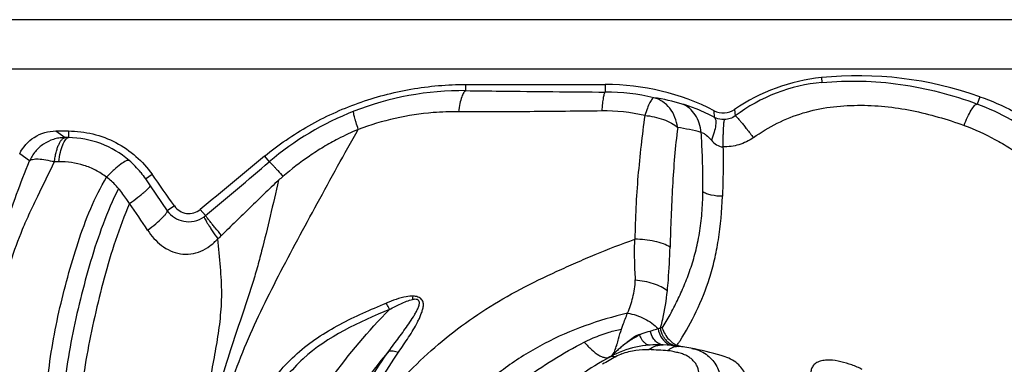
# Model space of a CAD drawing. Units: millimetres. Extents: x 0 to 297, y 0 to 210.
# Drawn here: x 54 to 79, y 164 to 172 of the extents above; entities that cross this region are included whole.
import ezdxf

# ---------------------------------------------------------------- set-up
doc = ezdxf.new("R2010")
doc.units = ezdxf.units.MM
doc.header["$LTSCALE"] = 16.335
doc.layers.get('0').update_dxf_attribs({"linetype": 'CONTINUOUS'})

msp = doc.modelspace()

# ---------------------------------------------------------------- linework, layer by layer
at = {"color": 7, "linetype": 'Continuous'}
for p, q in [((107.5477, 172.4015), (31.499, 172.4015)), ((106.2745, 171.1283), (32.7722, 171.1283)), ((74.1496, 170.9126), (74.1626, 170.7886)), ((65.0169, 170.5777), (65.0169, 170.7375)), ((65.0169, 170.7375), (68.596, 170.7375)), ((68.596, 170.7375), (68.596, 170.542)), ((78.2176, 170.4228), (78.1483, 170.2339)), ((71.3991, 169.8905), (71.3939, 170.0633)), ((71.9165, 170.0963), (71.935, 169.9311)), ((54.4838, 169.5411), (54.7175, 169.3724)), ((54.4838, 169.5411), (54.8019, 169.5411)), ((54.8019, 169.5411), (54.8019, 169.3711)), ((53.804, 168.7712), (53.5517, 168.958)), ((59.8431, 168.893), (59.9643, 168.7495)), ((56.7804, 168.3109), (56.9533, 168.4293)), ((56.7804, 168.3109), (56.9009, 168.1278)), ((56.9009, 168.1278), (57.3433, 167.4911)), ((57.5247, 167.6153), (57.3433, 167.4911)), ((58.3267, 167.3655), (58.1914, 167.5258))]:
    msp.add_line(p, q, dxfattribs=at)
for centre, radius, start, end in [((74.6287, 166.1392), 4.7974, 95.73189, 124.42651), ((74.5574, 166.4408), 4.3657, 95.18838, 126.91873), ((75.0938, 161.6168), 9.3437, 70.46867, 95.79967), ((64.9413, 162.8925), 7.6855, 89.43646, 111.42489), ((68.6, 164.6115), 6.126, 62.86617, 90.03783), ((68.5681, 164.8334), 5.7086, 77.06418, 89.71973), ((68.9882, 164.8484), 5.6146, 73.60176, 81.21232), ((64.9555, 162.8659), 7.7155, 111.45096, 130.30914), ((68.5589, 165.2128), 4.8436, 77.45677, 90.64935), ((69.8038, 165.0176), 4.6584, 74.36442, 81.95998), ((54.7822, 166.9519), 2.4193, 49.21126, 89.53326), ((54.5714, 164.9877), 3.7633, 90.21229, 91.9796), ((54.8303, 167.0089), 2.3446, 38.71009, 49.19012), ((328.1332, -156.8932), 422.0382, 129.471999, 129.76309), ((-536.0239, 872.309), 922.0617, 310.1348467, 310.2680756), ((-152.702, 20.64), 256.5093, 34.958467, 35.180592), ((64.2992, 163.5845), 6.2285, 129.76398, 131.13696), ((37.7997, 154.5897), 22.7225, 33.08295, 35.16787), ((57.8992, 167.8771), 0.4569, 214.95215, 309.74759), ((57.9244, 167.8438), 0.625, 305.4373, 310.06878), ((69.1848, 157.5601), 6.972, 82.79937, 83.17014), ((70.5521, 164.5155), 0.5295, 216.27906, 222.44591), ((69.9273, 161.5489), 2.5, 86.345, 119.06104), ((68.6944, 144.6913), 19.2598, 86.20082, 86.96862), ((69.6805, 157.6847), 6.3721, 71.77526, 86.345), ((70.5307, 164.4961), 0.5005, 222.45914, 228.78676), ((70.4038, 164.4199), 0.4021, 244.74339, 254.17805), ((70.3981, 164.4003), 0.3817, 254.19046, 263.85146), ((70.4907, 164.4372), 0.4289, 249.00259, 256.03376), ((70.6774, 164.5688), 0.5858, 240.05978, 245.86472), ((70.4881, 164.4268), 0.4182, 256.03708, 263.15017), ((65.6308, 167.3129), 5.8188, 325.7037, 326.1987), ((70.6211, 164.4443), 0.4492, 245.92107, 248.01665), ((65.5361, 167.3761), 5.9326, 326.19986, 327.07516), ((73.2948, 155.4891), 9.4327, 119.06112, 129.83824), ((72.4183, 157.1152), 7.5171, 118.20347, 119.69482), ((68.3424, 164.2942), 0.6781, 312.38349, 313.28515), ((68.1749, 164.4722), 0.9225, 313.27912, 314.20312), ((69.5681, 162.4472), 1.4711, 111.77561, 118.51843), ((68.7877, 164.0339), 0.2338, 290.25053, 294.61254), ((68.8225, 146.6036), 17.3433, 85.46177, 86.20477), ((72.8776, 156.3099), 8.4442, 119.69486, 121.0372)]:
    msp.add_arc(centre, radius, start, end, dxfattribs=at)
for points, knots in [([(74.1626, 170.7886), (74.832, 170.851), (76.1952, 170.8137), (77.5144, 170.4738), (78.1483, 170.2339)], [0, 0, 0, 0, 0.4979569, 1, 1, 1, 1]), ([(59.8431, 168.893), (60.1987, 169.1859), (60.9645, 169.7123), (62.2361, 170.2953), (63.6005, 170.656), (64.544, 170.7375), (65.0169, 170.7375)], [0, 0, 0, 0, 0.246982, 0.4952949, 0.7464459, 1, 1, 1, 1]), ([(65.0169, 170.5777), (64.9929, 170.5721), (64.9605, 170.5361), (64.9296, 170.4791), (64.8927, 170.3856), (64.8553, 170.2364), (64.8348, 170.107), (64.8259, 170.0351)], [0, 0, 0, 0, 0.125331, 0.2191314, 0.3354081, 0.6320729, 1, 1, 1, 1]), ([(65.0169, 170.5777), (65.3132, 170.5741), (66.5062, 170.5598), (67.6992, 170.5472), (68.596, 170.542)], [0, 0, 0, 0, 0.2483351, 1, 1, 1, 1]), ([(68.596, 170.542), (68.5901, 170.5392), (68.5792, 170.5248), (68.567, 170.4957), (68.5545, 170.4524), (68.537, 170.3692), (68.5188, 170.2354), (68.5086, 170.1205), (68.504, 170.0561)], [0, 0, 0, 0, 0.0387219, 0.1018747, 0.1915454, 0.3074649, 0.6126038, 1, 1, 1, 1]), ([(69.846, 170.3972), (69.827, 170.3927), (69.7979, 170.3675), (69.7685, 170.3212), (69.7259, 170.2434), (69.6716, 170.1156), (69.6296, 170.0043), (69.6108, 169.9408)], [0, 0, 0, 0, 0.1121908, 0.202813, 0.3183558, 0.6195556, 1, 1, 1, 1]), ([(70.4554, 169.6302), (70.4303, 169.8077), (70.3056, 170.1443), (70.0032, 170.3576), (69.846, 170.3972)], [0, 0, 0, 0, 0.5250601, 1, 1, 1, 1]), ([(71.3991, 169.8905), (71.255, 169.9674), (70.9845, 170.0952), (70.703, 170.1966), (70.5733, 170.2347)], [0, 0, 0, 0, 0.5472142, 1, 1, 1, 1]), ([(71.0593, 169.5037), (71.0449, 169.6626), (70.971, 169.8984), (70.7668, 170.1303), (70.6396, 170.2078), (70.5733, 170.2347)], [0, 0, 0, 0, 0.5221759, 0.7658754, 1, 1, 1, 1]), ([(77.8144, 169.6845), (77.841, 169.7571), (77.8963, 169.8916), (77.9848, 170.0635), (78.059, 170.1745), (78.113, 170.2246), (78.1384, 170.235), (78.1483, 170.2339)], [0, 0, 0, 0, 0.3531619, 0.662278, 0.8841077, 0.9544135, 1, 1, 1, 1]), ([(81.1518, 167.9048), (80.7832, 168.4305), (79.8831, 169.3727), (78.7461, 170.0078), (78.1483, 170.2339)], [0, 0, 0, 0, 0.5011343, 1, 1, 1, 1]), ([(78.2176, 170.4228), (78.8101, 170.2123), (79.6599, 169.7694), (80.6295, 168.9663), (81.0527, 168.4994), (81.2468, 168.2523)], [0, 0, 0, 0, 0.5005477, 0.7498263, 1, 1, 1, 1]), ([(62.2505, 169.5828), (62.2303, 169.6424), (62.2025, 169.7276), (62.1706, 169.8352), (62.1528, 169.9009), (62.1401, 169.955), (62.1323, 169.9973), (62.1298, 170.0261), (62.1309, 170.0424), (62.1339, 170.047)], [0, 0, 0, 0, 0.3923088, 0.5580994, 0.6998755, 0.8159483, 0.9048563, 0.9659085, 1, 1, 1, 1]), ([(64.8259, 170.0351), (64.6087, 170.0389), (64.0626, 170.0183), (63.1938, 169.887), (62.5602, 169.6977), (62.2504, 169.5829)], [0, 0, 0, 0, 0.2478897, 0.6228472, 1, 1, 1, 1]), ([(68.504, 170.0561), (68.1947, 170.0526), (67.5782, 170.0445), (66.6564, 170.0371), (65.7396, 170.0309), (65.13, 170.0299), (64.8259, 170.0351)], [0, 0, 0, 0, 0.2522692, 0.5028314, 0.7518846, 1, 1, 1, 1]), ([(71.3939, 170.0633), (71.4747, 170.0218), (71.6616, 169.9858), (71.8423, 170.0454), (71.9165, 170.0963)], [0, 0, 0, 0, 0.5021036, 1, 1, 1, 1]), ([(72.4018, 169.3702), (72.5959, 169.5093), (73.0058, 169.7577), (73.6717, 170.0227), (74.3692, 170.171), (75.0759, 170.2141), (75.7791, 170.1825), (76.4722, 170.0757), (77.1517, 169.9087), (77.5953, 169.7644), (77.8144, 169.6845)], [0, 0, 0, 0, 0.1269056, 0.2533786, 0.3790206, 0.5041286, 0.6285699, 0.752388, 0.8760983, 1, 1, 1, 1]), ([(69.6108, 169.9408), (69.5759, 169.6851), (69.5117, 169.1664), (69.4301, 168.378), (69.3759, 167.5728), (69.3627, 167.0308), (69.355, 166.7588)], [0, 0, 0, 0, 0.2423631, 0.4908163, 0.7444529, 1, 1, 1, 1]), ([(69.6108, 169.9408), (69.7735, 169.9267), (70.0112, 169.8769), (70.2892, 169.7524), (70.4066, 169.6729), (70.4554, 169.6302)], [0, 0, 0, 0, 0.5374782, 0.7867221, 1, 1, 1, 1]), ([(71.3991, 169.8905), (71.4195, 169.8732), (71.4345, 169.8243), (71.4371, 169.7558), (71.428, 169.6528), (71.3919, 169.4996), (71.3486, 169.3731), (71.3222, 169.3043)], [0, 0, 0, 0, 0.1314153, 0.2263165, 0.342675, 0.6370394, 1, 1, 1, 1]), ([(71.6573, 169.8338), (71.6335, 169.8332), (71.5449, 169.8369), (71.4573, 169.8618), (71.3991, 169.8905)], [0, 0, 0, 0, 0.268239, 1, 1, 1, 1]), ([(71.6573, 169.8338), (71.6518, 169.8285), (71.6455, 169.8055), (71.6373, 169.7635), (71.6308, 169.6991), (71.6251, 169.616), (71.621, 169.5151), (71.6174, 169.3523), (71.6175, 169.2233), (71.6185, 169.1334)], [0, 0, 0, 0, 0.0327404, 0.0950599, 0.1868131, 0.3061134, 0.4505105, 0.6169088, 1, 1, 1, 1]), ([(71.935, 169.9311), (71.8954, 169.9013), (71.8064, 169.8534), (71.707, 169.835), (71.6573, 169.8338)], [0, 0, 0, 0, 0.4994428, 1, 1, 1, 1]), ([(71.935, 169.9311), (71.9376, 169.9305), (71.9438, 169.9265), (71.9606, 169.9126), (71.9895, 169.8825), (72.0336, 169.8333), (72.0897, 169.7668), (72.1565, 169.6851), (72.2625, 169.5518), (72.3449, 169.445), (72.4018, 169.3702)], [0, 0, 0, 0, 0.0108577, 0.0294033, 0.0900219, 0.1813139, 0.3010982, 0.4466435, 0.6143778, 1, 1, 1, 1]), ([(53.5517, 168.958), (53.6322, 169.1272), (53.9007, 169.4293), (54.2898, 169.5411), (54.4838, 169.5411)], [0, 0, 0, 0, 0.4913069, 1, 1, 1, 1]), ([(54.8019, 169.5411), (55.0144, 169.5411), (55.4391, 169.4897), (56.0345, 169.2646), (56.5545, 168.9089), (56.8345, 168.5978), (56.9533, 168.4293)], [0, 0, 0, 0, 0.2539321, 0.5053496, 0.7536225, 1, 1, 1, 1]), ([(59.2458, 153.5488), (59.1343, 153.9024), (58.975, 154.4327), (58.7622, 155.1367), (58.559, 155.8354), (58.3494, 156.7228), (58.2352, 157.8103), (58.2181, 158.8957), (58.2954, 159.9639), (58.4492, 161.008), (58.6689, 162.0283), (58.9581, 163.0203), (59.3183, 163.9783), (59.741, 164.9065), (60.3618, 166.1435), (61.2052, 167.7002), (61.8913, 168.9537), (62.2505, 169.5828)], [0, 0, 0, 0, 0.065333, 0.0975892, 0.1296192, 0.1935836, 0.2579671, 0.3219114, 0.384682, 0.4465013, 0.5077811, 0.5684817, 0.6284339, 0.6879942, 0.7481624, 0.8723228, 1, 1, 1, 1]), ([(62.2505, 169.5828), (62.075, 169.5076), (61.7715, 169.3668), (61.3548, 169.1331), (60.8745, 168.8207), (60.5307, 168.5609), (60.3153, 168.3723)], [0, 0, 0, 0, 0.2499751, 0.4375273, 0.6251209, 1, 1, 1, 1]), ([(70.4554, 169.6302), (70.424, 169.3821), (70.3699, 168.8787), (70.3188, 168.1145), (70.2846, 167.338), (70.2659, 166.8171), (70.2582, 166.5558)], [0, 0, 0, 0, 0.2434398, 0.4926698, 0.7454793, 1, 1, 1, 1]), ([(71.0593, 169.5037), (71.0804, 169.5009), (71.1272, 169.4832), (71.2189, 169.4186), (71.2816, 169.3523), (71.3222, 169.3043)], [0, 0, 0, 0, 0.1904553, 0.4370655, 1, 1, 1, 1]), ([(71.1009, 167.9752), (71.1035, 168.1004), (71.1058, 168.4167), (71.0919, 168.9264), (71.0718, 169.3105), (71.0593, 169.5037)], [0, 0, 0, 0, 0.2456533, 0.6203035, 1, 1, 1, 1]), ([(77.8144, 169.6845), (78.0869, 169.5854), (78.4852, 169.4039), (78.9855, 169.1075), (79.3486, 168.8627), (79.6952, 168.5939), (80.0178, 168.2955), (80.309, 167.9665), (80.4823, 167.7303), (80.5629, 167.6083)], [0, 0, 0, 0, 0.2486424, 0.3734132, 0.4984933, 0.6238188, 0.7492185, 0.874666, 1, 1, 1, 1]), ([(54.7012, 169.372), (54.6538, 169.3722), (54.559, 169.3621), (54.3742, 169.3188), (54.1574, 169.2143), (53.9433, 169.0219), (53.8419, 168.8581), (53.804, 168.7712)], [0, 0, 0, 0, 0.1249946, 0.2500903, 0.4998652, 0.7498745, 1, 1, 1, 1]), ([(54.4414, 168.7488), (54.4472, 168.7912), (54.4605, 168.873), (54.486, 168.9893), (54.516, 169.0935), (54.5451, 169.1711), (54.5706, 169.2252), (54.5897, 169.2601), (54.6094, 169.2906), (54.6298, 169.3165), (54.6505, 169.3379), (54.6689, 169.3518), (54.6831, 169.3609), (54.6932, 169.3651), (54.6994, 169.3678), (54.7061, 169.3682), (54.7044, 169.3718), (54.7024, 169.3717), (54.7012, 169.372)], [0, 0, 0, 0, 0.1829158, 0.3531725, 0.5079995, 0.6451411, 0.7065894, 0.7631196, 0.8147148, 0.8614564, 0.9035927, 0.9416547, 0.9588902, 0.9762332, 0.9861284, 0.9926783, 0.9949444, 1, 1, 1, 1]), ([(54.5574, 168.751), (54.5676, 168.8327), (54.5921, 168.9807), (54.6393, 169.1513), (54.6871, 169.2583), (54.7283, 169.3255), (54.7716, 169.3654), (54.8019, 169.3711)], [0, 0, 0, 0, 0.3585057, 0.6522673, 0.7694026, 0.8654824, 1, 1, 1, 1]), ([(54.8019, 169.3711), (54.7952, 169.3713), (54.7671, 169.3721), (54.7389, 169.3716), (54.7175, 169.3724)], [0, 0, 0, 0, 0.23754, 1, 1, 1, 1]), ([(71.3222, 169.3043), (71.3596, 169.2593), (71.4445, 169.177), (71.5604, 169.1349), (71.6185, 169.1334)], [0, 0, 0, 0, 0.5016191, 1, 1, 1, 1]), ([(72.4018, 169.3702), (72.3461, 169.3289), (72.2257, 169.2582), (72.031, 169.1827), (71.8265, 169.1403), (71.6877, 169.1333), (71.6185, 169.1334)], [0, 0, 0, 0, 0.2499799, 0.5003921, 0.7502888, 1, 1, 1, 1]), ([(71.6185, 169.1334), (71.6202, 169.0263), (71.6246, 168.6027), (71.619, 168.1789), (71.6044, 167.8627)], [0, 0, 0, 0, 0.2528265, 1, 1, 1, 1]), ([(52.3634, 161.6107), (52.355, 162.2194), (52.4043, 163.4414), (52.6783, 165.2625), (53.1453, 167.0479), (53.5724, 168.2039), (53.804, 168.7712)], [0, 0, 0, 0, 0.2483749, 0.4978302, 0.7500066, 1, 1, 1, 1]), ([(54.4414, 168.7488), (54.2965, 168.4523), (54.081, 168.0157), (53.8056, 167.4378), (53.5566, 166.8846), (53.3068, 166.1882), (53.0009, 165.0808), (52.7683, 163.6887), (52.676, 162.0156), (52.7437, 160.3645), (52.9778, 158.7602), (53.35, 157.2229), (53.6875, 156.2358), (53.8839, 155.7582)], [0, 0, 0, 0, 0.073668, 0.1087164, 0.1429459, 0.2090768, 0.2736573, 0.3992763, 0.5233037, 0.6472308, 0.7675983, 0.8846918, 1, 1, 1, 1]), ([(53.804, 168.7712), (53.8236, 168.7937), (53.9018, 168.8224), (54.043, 168.8267), (54.2311, 168.8021), (54.3682, 168.7692), (54.4414, 168.7488)], [0, 0, 0, 0, 0.1369519, 0.3541394, 0.652062, 1, 1, 1, 1]), ([(55.7832, 168.3559), (55.6944, 168.4209), (55.5078, 168.5387), (55.1044, 168.708), (54.7739, 168.7551), (54.5574, 168.751)], [0, 0, 0, 0, 0.2523607, 0.5035177, 1, 1, 1, 1]), ([(56.3627, 168.7835), (56.3527, 168.788), (56.3235, 168.7869), (56.2501, 168.7586), (56.1306, 168.6778), (55.9653, 168.5375), (55.8466, 168.4214), (55.7832, 168.3559)], [0, 0, 0, 0, 0.044673, 0.1119627, 0.3225894, 0.6273056, 1, 1, 1, 1]), ([(59.9643, 168.7495), (59.9688, 168.7478), (59.98, 168.7374), (60.0021, 168.7174), (60.034, 168.6843), (60.0758, 168.6401), (60.1263, 168.5849), (60.2076, 168.4948), (60.2712, 168.4227), (60.3153, 168.3723)], [0, 0, 0, 0, 0.028034, 0.0861256, 0.1752771, 0.2942143, 0.4406524, 0.6104273, 1, 1, 1, 1]), ([(55.3725, 154.1219), (55.2723, 154.4008), (55.082, 154.9613), (54.83, 155.8127), (54.624, 156.6801), (54.4873, 157.5662), (54.3724, 158.4616), (54.2775, 159.3652), (54.2112, 160.2773), (54.1794, 161.1977), (54.1908, 162.1238), (54.2522, 163.0517), (54.3719, 163.9756), (54.5517, 164.8893), (54.7815, 165.7903), (55.0431, 166.6803), (55.3568, 167.5466), (55.6309, 168.0945), (55.7832, 168.3558)], [0, 0, 0, 0, 0.0608134, 0.12147, 0.1822095, 0.2436166, 0.3054015, 0.3675114, 0.4300695, 0.4930848, 0.5564764, 0.6201058, 0.6838535, 0.7475481, 0.811117, 0.8746537, 0.9379171, 1, 1, 1, 1]), ([(56.092, 168.0616), (56.0693, 168.0882), (55.9749, 168.1946), (55.8697, 168.2922), (55.7832, 168.3559)], [0, 0, 0, 0, 0.2451033, 1, 1, 1, 1]), ([(60.2017, 168.2754), (60.1312, 167.9681), (59.9894, 167.3613), (59.8097, 166.6091), (59.6533, 166.0234), (59.4836, 165.4555), (59.2471, 164.7553), (58.9619, 163.9083), (58.6943, 163.0363), (58.4896, 162.2888), (58.3325, 161.6763), (58.1875, 161.0498), (58.0366, 160.2534), (57.9375, 159.444), (57.8979, 158.7874), (57.889, 158.122), (57.9324, 157.2872), (58.0603, 156.2915), (58.2889, 155.3138), (58.5774, 154.3503), (58.7756, 153.7081), (58.8809, 153.3873)], [0, 0, 0, 0, 0.0617984, 0.1221084, 0.1515424, 0.1806044, 0.2382412, 0.2963478, 0.3557468, 0.4169613, 0.4482167, 0.4796527, 0.5429678, 0.606964, 0.6392902, 0.6718353, 0.7373298, 0.8029277, 0.868294, 0.933834, 1, 1, 1, 1]), ([(60.2037, 168.2733), (60.0768, 168.1603), (59.8935, 167.9848), (59.6526, 167.748), (59.4103, 167.5132), (59.1041, 167.2175), (58.8601, 166.9783), (58.7375, 166.8577)], [0, 0, 0, 0, 0.2501374, 0.3733961, 0.4970899, 0.7468027, 1, 1, 1, 1]), ([(56.092, 168.0617), (55.9419, 167.7649), (55.6765, 167.1492), (55.3669, 166.1924), (55.104, 165.2184), (54.8822, 164.2335), (54.7159, 163.2373), (54.6136, 162.2349), (54.5684, 161.2349), (54.5665, 160.2416), (54.6139, 159.256), (54.7011, 158.4413), (54.8003, 157.7956), (54.8871, 157.3156), (54.9882, 156.8405), (55.1456, 156.2159), (55.3774, 155.4464), (55.6853, 154.5328), (56.0206, 153.6273), (56.2626, 153.03), (56.3901, 152.7336)], [0, 0, 0, 0, 0.0631062, 0.1269244, 0.1906941, 0.2544916, 0.318439, 0.3822167, 0.4455666, 0.5083368, 0.5706342, 0.6327252, 0.6637091, 0.6945802, 0.7252876, 0.7558541, 0.8167877, 0.8777368, 0.9387695, 1, 1, 1, 1]), ([(56.3746, 167.6772), (56.3518, 167.7105), (56.2608, 167.841), (56.1686, 167.971), (56.092, 168.0617)], [0, 0, 0, 0, 0.2537799, 1, 1, 1, 1]), ([(56.3746, 167.6772), (56.4469, 167.7298), (56.5497, 167.8062), (56.6765, 167.9062), (56.7534, 167.9698), (56.8147, 168.0241), (56.8606, 168.0684), (56.8877, 168.1004), (56.9011, 168.1202), (56.9009, 168.1278)], [0, 0, 0, 0, 0.3849734, 0.5514869, 0.6954785, 0.8140626, 0.9051871, 0.9672301, 1, 1, 1, 1]), ([(70.0587, 164.477), (70.1282, 164.5901), (70.2651, 164.8226), (70.4539, 165.1885), (70.6278, 165.5774), (70.7875, 165.9915), (70.9217, 166.4379), (71.0217, 166.92), (71.0869, 167.4363), (71.1003, 167.7925), (71.1009, 167.9752)], [0, 0, 0, 0, 0.1076608, 0.218723, 0.3336994, 0.4530052, 0.5784117, 0.7113208, 0.8518405, 1, 1, 1, 1]), ([(71.6044, 167.8627), (71.5084, 167.8631), (71.3689, 167.876), (71.2018, 167.9241), (71.1307, 167.9566), (71.101, 167.9752)], [0, 0, 0, 0, 0.553086, 0.7980252, 1, 1, 1, 1]), ([(70.5158, 164.1515), (70.6714, 164.3917), (70.9574, 164.9122), (71.2399, 165.6161), (71.4107, 166.2376), (71.5447, 166.9387), (71.5922, 167.4877), (71.6044, 167.8627)], [0, 0, 0, 0, 0.2192694, 0.4535725, 0.5792919, 0.7125121, 1, 1, 1, 1]), ([(56.3745, 167.6773), (56.2402, 167.3674), (56.0021, 166.7327), (55.7126, 165.7594), (55.472, 164.7734), (55.2683, 163.7809), (55.1127, 162.782), (55.0171, 161.7807), (54.9622, 160.785), (54.9461, 159.7959), (55.0018, 158.8117), (55.1547, 157.84), (55.3931, 156.8902), (55.6878, 155.9636), (56.0061, 155.0513), (56.3345, 154.1446), (56.6826, 153.2427), (56.9399, 152.6503), (57.0777, 152.3571)], [0, 0, 0, 0, 0.0639559, 0.1281818, 0.1922086, 0.2560943, 0.3200038, 0.383539, 0.446477, 0.5088115, 0.5707926, 0.6328911, 0.6947723, 0.7560622, 0.8169504, 0.877753, 0.9386566, 1, 1, 1, 1]), ([(56.8384, 166.9928), (56.9091, 167.0464), (57.0379, 167.1485), (57.1832, 167.2766), (57.2715, 167.3677), (57.314, 167.4193), (57.3383, 167.4578), (57.3453, 167.4825), (57.3433, 167.4911)], [0, 0, 0, 0, 0.3702277, 0.6859464, 0.8077077, 0.9002204, 0.9629104, 1, 1, 1, 1]), ([(57.3433, 167.4911), (57.3924, 167.4225), (57.5188, 167.3018), (57.7669, 167.2052), (58.0406, 167.2063), (58.2125, 167.2819), (58.2868, 167.3346)], [0, 0, 0, 0, 0.2404, 0.4830494, 0.7406342, 1, 1, 1, 1]), ([(58.2868, 167.3346), (58.2861, 167.3284), (58.2946, 167.3098), (58.3112, 167.2748), (58.342, 167.2222), (58.3839, 167.1536), (58.4371, 167.0707), (58.523, 166.9404), (58.5923, 166.8389), (58.6406, 166.7692)], [0, 0, 0, 0, 0.0280165, 0.0866378, 0.1775387, 0.299342, 0.448472, 0.6194738, 1, 1, 1, 1]), ([(58.7364, 166.8587), (58.6832, 166.9226), (58.6063, 167.0152), (58.5093, 167.1333), (58.4486, 167.2078), (58.3996, 167.2691), (58.3629, 167.315), (58.3405, 167.3456), (58.329, 167.3603), (58.3267, 167.3655)], [0, 0, 0, 0, 0.3826834, 0.5540069, 0.7032619, 0.8247997, 0.9154856, 0.9735165, 1, 1, 1, 1]), ([(56.8384, 166.9928), (56.887, 166.918), (56.9951, 166.7756), (57.1901, 166.5918), (57.4198, 166.4523), (57.6783, 166.3747), (57.9497, 166.3675), (58.2127, 166.441), (58.4449, 166.5826), (58.5785, 166.7042), (58.6406, 166.7693)], [0, 0, 0, 0, 0.1247898, 0.2491062, 0.3731832, 0.4975535, 0.6226796, 0.7482466, 0.8740422, 1, 1, 1, 1]), ([(58.0997, 161.4984), (58.15, 161.7266), (58.2471, 162.175), (58.3815, 162.8372), (58.5094, 163.4774), (58.6245, 164.1028), (58.7161, 164.7281), (58.7544, 165.3763), (58.7124, 166.0592), (58.6636, 166.5271), (58.6405, 166.7693)], [0, 0, 0, 0, 0.1314935, 0.2580167, 0.3800658, 0.4987024, 0.6157059, 0.7353401, 0.8631546, 1, 1, 1, 1]), ([(60.9342, 154.2135), (60.8721, 154.5696), (60.7724, 155.2838), (60.716, 156.3585), (60.769, 157.4226), (60.9269, 158.4645), (61.1917, 159.4751), (61.5644, 160.4425), (62.0343, 161.3585), (62.5888, 162.2177), (63.2199, 163.0136), (63.9238, 163.7384), (64.6943, 164.3908), (65.5239, 164.9767), (66.4162, 165.4893), (67.1978, 165.8675), (67.8422, 166.1565), (68.5047, 166.4418), (69.0113, 166.6402), (69.355, 166.7587)], [0, 0, 0, 0, 0.0650409, 0.1296125, 0.1933401, 0.2563897, 0.3189095, 0.3809273, 0.4425458, 0.5038126, 0.5646361, 0.6250037, 0.6853008, 0.7460323, 0.8074923, 0.870224, 0.9021939, 0.9345716, 1, 1, 1, 1]), ([(69.3681, 165.7897), (69.3627, 165.8694), (69.3466, 166.1922), (69.3461, 166.5157), (69.355, 166.7587)], [0, 0, 0, 0, 0.2472459, 1, 1, 1, 1]), ([(70.2582, 166.5558), (70.2046, 166.5896), (70.076, 166.6496), (69.7759, 166.7357), (69.5259, 166.7595), (69.355, 166.7589)], [0, 0, 0, 0, 0.2033771, 0.4516021, 1, 1, 1, 1]), ([(70.1909, 165.4351), (70.2005, 165.5264), (70.2343, 165.8992), (70.2493, 166.2734), (70.2582, 166.5558)], [0, 0, 0, 0, 0.2452868, 1, 1, 1, 1]), ([(69.1682, 164.8598), (69.2232, 164.9899), (69.3183, 165.2664), (69.361, 165.5568), (69.3669, 165.7066)], [0, 0, 0, 0, 0.4850968, 1, 1, 1, 1]), ([(69.3669, 165.7065), (69.3672, 165.7132), (69.3681, 165.7409), (69.3682, 165.7686), (69.368, 165.7896)], [0, 0, 0, 0, 0.2424885, 1, 1, 1, 1]), ([(70.1909, 165.4351), (70.1423, 165.473), (70.0266, 165.5431), (69.7545, 165.6521), (69.5246, 165.6945), (69.3669, 165.7064)], [0, 0, 0, 0, 0.2109418, 0.459071, 1, 1, 1, 1]), ([(70.0139, 164.4826), (70.035, 164.5569), (70.1148, 164.8701), (70.1647, 165.1905), (70.1909, 165.4351)], [0, 0, 0, 0, 0.2389479, 1, 1, 1, 1]), ([(63.6602, 165.2964), (63.6007, 165.297), (63.3615, 165.2752), (63.1361, 165.1864), (62.9704, 165.1183)], [0, 0, 0, 0, 0.2492508, 1, 1, 1, 1]), ([(63.033, 163.882), (63.0768, 163.941), (63.1645, 164.0586), (63.2953, 164.2345), (63.424, 164.4101), (63.5485, 164.5861), (63.6468, 164.7345), (63.7188, 164.8552), (63.7598, 164.9313), (63.7879, 164.9933), (63.8053, 165.04), (63.8174, 165.087), (63.8219, 165.1343), (63.8067, 165.182), (63.7614, 165.2117), (63.7053, 165.2168), (63.6665, 165.2137), (63.6468, 165.2108)], [0, 0, 0, 0, 0.1294756, 0.2582947, 0.3862164, 0.5129325, 0.6379612, 0.699614, 0.760393, 0.7902232, 0.8194902, 0.8480171, 0.8755654, 0.9023734, 0.931514, 0.9648953, 1, 1, 1, 1]), ([(63.054, 164.955), (63.1479, 165.0072), (63.2903, 165.0842), (63.4892, 165.1687), (63.5934, 165.2006), (63.6468, 165.2108)], [0, 0, 0, 0, 0.4975691, 0.7484681, 1, 1, 1, 1]), ([(63.2843, 163.8581), (63.3277, 163.9223), (63.4149, 164.0493), (63.5436, 164.2396), (63.6649, 164.4307), (63.7559, 164.5931), (63.8193, 164.7247), (63.8608, 164.8237), (63.8966, 164.9229), (63.923, 165.0227), (63.9253, 165.1079), (63.9092, 165.1734), (63.8793, 165.2168), (63.8361, 165.2509), (63.7641, 165.2855), (63.7021, 165.2959), (63.6602, 165.2964)], [0, 0, 0, 0, 0.1308793, 0.2605681, 0.3883638, 0.51351, 0.5748901, 0.6353728, 0.694927, 0.7530653, 0.8091769, 0.8370232, 0.8657023, 0.8963602, 0.9291501, 1, 1, 1, 1]), ([(63.6468, 165.2108), (63.6478, 165.2184), (63.6518, 165.2469), (63.6564, 165.2754), (63.6602, 165.2964)], [0, 0, 0, 0, 0.2632297, 1, 1, 1, 1]), ([(59.0589, 156.7678), (58.9954, 157.1736), (58.8796, 157.7776), (58.769, 158.5904), (58.7278, 159.2067), (58.7559, 159.8292), (58.8867, 160.6591), (59.2049, 161.6794), (59.6872, 162.6471), (60.2043, 163.3553), (60.8211, 163.996), (61.7568, 164.6035), (62.5659, 164.9523), (62.9704, 165.1182)], [0, 0, 0, 0, 0.1203083, 0.180076, 0.240199, 0.3009495, 0.3621893, 0.485865, 0.6124413, 0.6769121, 0.7420664, 0.871941, 1, 1, 1, 1]), ([(63.054, 164.955), (62.2675, 164.6277), (61.2627, 164.1727), (60.3912, 163.2369), (59.9109, 162.552), (59.467, 161.6164), (59.1698, 160.6364), (59.0485, 159.8419), (59.0153, 159.0484), (59.1489, 158.0494), (59.3098, 157.2607), (59.3771, 156.8557)], [0, 0, 0, 0, 0.2585506, 0.3225477, 0.3861164, 0.5118847, 0.6349774, 0.6955634, 0.7554394, 0.8754005, 1, 1, 1, 1]), ([(59.3772, 156.8557), (59.3919, 157.2291), (59.4622, 157.9702), (59.6531, 159.0711), (59.9608, 160.1507), (60.3863, 161.2027), (60.9175, 162.2192), (61.7547, 163.5154), (62.5083, 164.4056), (63.054, 164.955)], [0, 0, 0, 0, 0.1230905, 0.2448537, 0.3676541, 0.4921506, 0.6180758, 0.7449002, 1, 1, 1, 1]), ([(63.054, 164.955), (63.047, 164.97), (63.0206, 165.0252), (62.9925, 165.0796), (62.9704, 165.1183)], [0, 0, 0, 0, 0.2710787, 1, 1, 1, 1]), ([(69.1682, 164.8597), (68.7962, 164.7699), (68.0659, 164.5569), (67.028, 164.1053), (66.078, 163.5215), (65.5145, 163.0454), (65.2509, 162.7925)], [0, 0, 0, 0, 0.2562163, 0.5080554, 0.755477, 1, 1, 1, 1]), ([(69.0113, 164.4509), (69.0231, 164.4858), (69.0725, 164.6232), (69.1254, 164.7593), (69.1678, 164.8598)], [0, 0, 0, 0, 0.2525066, 1, 1, 1, 1]), ([(69.1682, 164.8598), (69.3192, 164.8342), (69.605, 164.7414), (69.8536, 164.5678), (69.9513, 164.4631)], [0, 0, 0, 0, 0.5167085, 1, 1, 1, 1]), ([(68.5885, 164.3381), (68.6231, 164.3493), (68.7626, 164.3925), (68.9044, 164.4281), (69.0117, 164.4507)], [0, 0, 0, 0, 0.2486829, 1, 1, 1, 1]), ([(68.9156, 164.1263), (68.9225, 164.1507), (68.9533, 164.2592), (68.9838, 164.3679), (69.0118, 164.4508)], [0, 0, 0, 0, 0.2248733, 1, 1, 1, 1]), ([(69.7468, 164.4011), (69.765, 164.4065), (69.8332, 164.4269), (69.9015, 164.4474), (69.9513, 164.4631)], [0, 0, 0, 0, 0.2665844, 1, 1, 1, 1]), ([(69.9513, 164.4631), (69.9567, 164.4647), (69.9776, 164.471), (69.9985, 164.4775), (70.0139, 164.4826)], [0, 0, 0, 0, 0.2571209, 1, 1, 1, 1]), ([(69.9513, 164.4631), (69.9667, 164.3753), (70.0275, 164.211), (70.1594, 164.0905), (70.2322, 164.0562)], [0, 0, 0, 0, 0.5257766, 1, 1, 1, 1]), ([(70.1253, 164.2022), (70.1107, 164.222), (70.0563, 164.3075), (70.0247, 164.4068), (70.0139, 164.4826)], [0, 0, 0, 0, 0.2430682, 1, 1, 1, 1]), ([(70.0587, 164.4771), (70.0754, 164.4215), (70.1249, 164.3155), (70.195, 164.2222), (70.2347, 164.1803)], [0, 0, 0, 0, 0.5010753, 1, 1, 1, 1]), ([(68.0572, 164.1159), (68.0995, 164.1377), (68.2722, 164.2218), (68.4515, 164.2924), (68.5885, 164.3381)], [0, 0, 0, 0, 0.2477363, 1, 1, 1, 1]), ([(69.4702, 164.3102), (69.4628, 164.3089), (69.4491, 164.3016), (69.4279, 164.2937), (69.4071, 164.2852), (69.3811, 164.2712), (69.3491, 164.2542), (69.3013, 164.2236), (69.2451, 164.1835), (69.2026, 164.149), (69.1819, 164.1322)], [0, 0, 0, 0, 0.0664929, 0.1334654, 0.1997679, 0.2643772, 0.3927646, 0.5188323, 0.7642006, 1, 1, 1, 1]), ([(69.4702, 164.3102), (69.4629, 164.3076), (69.4509, 164.2939), (69.4357, 164.2757), (69.4158, 164.2646), (69.3931, 164.252), (69.3648, 164.2359), (69.3308, 164.2161), (69.2967, 164.1957), (69.2512, 164.1678), (69.2173, 164.1461), (69.1949, 164.1314)], [0, 0, 0, 0, 0.0705892, 0.1564777, 0.2175474, 0.2757503, 0.3936759, 0.5132259, 0.634027, 0.7557172, 1, 1, 1, 1]), ([(69.4701, 164.3106), (69.4943, 164.3195), (69.5858, 164.3519), (69.6786, 164.3804), (69.7468, 164.4011)], [0, 0, 0, 0, 0.265784, 1, 1, 1, 1]), ([(69.4701, 164.3106), (69.4854, 164.2708), (69.516, 164.2065), (69.5723, 164.1291), (69.6392, 164.0655), (69.7052, 164.0393), (69.745, 164.0423)], [0, 0, 0, 0, 0.31586, 0.5230029, 0.7040126, 1, 1, 1, 1]), ([(69.8662, 164.1657), (69.8527, 164.1813), (69.7993, 164.2521), (69.764, 164.3356), (69.7468, 164.4011)], [0, 0, 0, 0, 0.2339405, 1, 1, 1, 1]), ([(70.0867, 164.0438), (70.0459, 164.0465), (69.9613, 164.0742), (69.8955, 164.1318), (69.8662, 164.1657)], [0, 0, 0, 0, 0.4770057, 1, 1, 1, 1]), ([(70.2347, 164.1803), (70.2459, 164.1685), (70.2915, 164.1235), (70.3435, 164.0849), (70.385, 164.0611)], [0, 0, 0, 0, 0.2536145, 1, 1, 1, 1]), ([(65.1177, 161.9197), (65.3258, 162.1453), (65.7632, 162.5771), (66.723, 163.3456), (67.509, 163.8369), (68.0572, 164.1159)], [0, 0, 0, 0, 0.2497814, 0.4992807, 1, 1, 1, 1]), ([(68.0572, 164.1159), (68.117, 164.046), (68.2333, 163.9229), (68.3916, 163.7976), (68.512, 163.7369), (68.5884, 163.7143), (68.6563, 163.712), (68.6963, 163.7249), (68.713, 163.7342)], [0, 0, 0, 0, 0.3441508, 0.6326894, 0.7492545, 0.846945, 0.9284934, 1, 1, 1, 1]), ([(68.9751, 163.9637), (68.9452, 163.9364), (68.8922, 163.8861), (68.8414, 163.8336), (68.818, 163.8109)], [0, 0, 0, 0, 0.5548192, 1, 1, 1, 1]), ([(68.8369, 163.8791), (68.8392, 163.8845), (68.8486, 163.9078), (68.8569, 163.9315), (68.863, 163.9498)], [0, 0, 0, 0, 0.2330987, 1, 1, 1, 1]), ([(68.863, 163.9498), (68.8652, 163.9563), (68.8742, 163.9838), (68.8825, 164.0115), (68.8888, 164.0327)], [0, 0, 0, 0, 0.2351522, 1, 1, 1, 1]), ([(68.8888, 164.0327), (68.891, 164.0401), (68.9001, 164.0713), (68.9089, 164.1025), (68.9156, 164.1263)], [0, 0, 0, 0, 0.2379421, 1, 1, 1, 1]), ([(69.1819, 164.1322), (69.1459, 164.103), (69.0764, 164.0476), (69.0068, 163.9922), (68.9751, 163.9637)], [0, 0, 0, 0, 0.5205799, 1, 1, 1, 1]), ([(69.1949, 164.1314), (69.1746, 164.118), (69.0984, 164.0661), (69.026, 164.0087), (68.9751, 163.9637)], [0, 0, 0, 0, 0.2634412, 1, 1, 1, 1]), ([(69.0223, 163.8134), (69.1381, 163.8597), (69.3672, 163.9208), (69.6032, 163.9304), (69.7129, 163.9242)], [0, 0, 0, 0, 0.5316824, 1, 1, 1, 1]), ([(69.7129, 163.9242), (69.7688, 163.9649), (69.8878, 164.0295), (70.0231, 164.0479), (70.0867, 164.0438)], [0, 0, 0, 0, 0.5202005, 1, 1, 1, 1]), ([(70.337, 164.0367), (70.3248, 164.0415), (70.2759, 164.0628), (70.2311, 164.0931), (70.2009, 164.1195)], [0, 0, 0, 0, 0.2469555, 1, 1, 1, 1]), ([(70.2272, 163.9193), (70.2669, 163.95), (70.3493, 163.9988), (70.446, 164.0108), (70.4892, 164.0053)], [0, 0, 0, 0, 0.5349812, 1, 1, 1, 1]), ([(70.5967, 163.9906), (70.5842, 163.9924), (70.5354, 164.0006), (70.4872, 164.0139), (70.453, 164.0277)], [0, 0, 0, 0, 0.2545709, 1, 1, 1, 1]), ([(70.8168, 163.9546), (70.9474, 163.9302), (71.1948, 163.8328), (71.4598, 163.5469), (71.5839, 163.1868), (71.5784, 162.9336), (71.5574, 162.8084)], [0, 0, 0, 0, 0.2631632, 0.508178, 0.7485964, 1, 1, 1, 1]), ([(63.0317, 163.8833), (62.6234, 163.4004), (62.0589, 162.6356), (61.4312, 161.545), (61.034, 160.7007), (60.7187, 159.8351), (60.4216, 158.6585), (60.3335, 157.7531), (60.3073, 157.1509)], [0, 0, 0, 0, 0.2561443, 0.3833105, 0.509291, 0.633579, 0.7558706, 1, 1, 1, 1]), ([(60.3073, 157.1509), (60.3418, 157.4668), (60.4266, 158.0948), (60.6381, 159.0177), (60.9227, 159.9112), (61.3777, 161.0524), (62.0598, 162.3933), (62.6996, 163.4007), (63.0317, 163.8833)], [0, 0, 0, 0, 0.1298796, 0.2587303, 0.3864565, 0.51279, 0.7605603, 1, 1, 1, 1]), ([(60.5632, 157.193), (60.6356, 157.8159), (60.8873, 159.0391), (61.7261, 161.3152), (62.6272, 162.8805), (63.2843, 163.8581)], [0, 0, 0, 0, 0.2591435, 0.5132242, 1, 1, 1, 1]), ([(63.0317, 163.8833), (63.0686, 163.8932), (63.1563, 163.8949), (63.2397, 163.8737), (63.2843, 163.8581)], [0, 0, 0, 0, 0.4471139, 1, 1, 1, 1]), ([(68.713, 163.7342), (68.7337, 163.7457), (68.7866, 163.7583), (68.8387, 163.7482), (68.8657, 163.7399)], [0, 0, 0, 0, 0.4561423, 1, 1, 1, 1]), ([(68.7375, 163.7476), (68.7497, 163.7543), (68.795, 163.7883), (68.8207, 163.8407), (68.8369, 163.8791)], [0, 0, 0, 0, 0.2506412, 1, 1, 1, 1]), ([(68.7375, 163.7476), (68.7429, 163.7506), (68.765, 163.7637), (68.785, 163.7802), (68.7995, 163.7934)], [0, 0, 0, 0, 0.2381316, 1, 1, 1, 1]), ([(70.2478, 160.6736), (70.3127, 160.8477), (70.442, 161.1898), (70.6367, 161.6916), (70.8131, 162.1751), (70.9528, 162.6363), (71.0215, 163.0095), (71.0171, 163.2895), (70.979, 163.4503), (70.9198, 163.5646), (70.8584, 163.6423), (70.78, 163.7103), (70.687, 163.77), (70.5775, 163.8143), (70.4564, 163.8456), (70.3509, 163.8703), (70.2644, 163.8946), (70.2177, 163.8964), (70.1948, 163.8925)], [0, 0, 0, 0, 0.144558, 0.2847213, 0.4189555, 0.5449741, 0.6597893, 0.7122967, 0.762036, 0.7866999, 0.8119642, 0.8386263, 0.8671338, 0.8975576, 0.9301149, 0.9644025, 0.9819483, 1, 1, 1, 1]), ([(72.1942, 162.6649), (72.2271, 162.7579), (72.2696, 162.9553), (72.2258, 163.2703), (72.0276, 163.5704), (71.8022, 163.6947), (71.6733, 163.7371)], [0, 0, 0, 0, 0.2212917, 0.4456711, 0.6955107, 1, 1, 1, 1]), ([(75.1973, 163.4129), (75.1099, 163.4565), (74.9292, 163.5334), (74.6481, 163.6185), (74.4068, 163.6575), (74.2175, 163.6522), (74.0889, 163.6234), (73.9832, 163.5659), (73.911, 163.4836), (73.8768, 163.3874), (73.8691, 163.2532), (73.9085, 163.0827), (73.9638, 162.954), (73.9957, 162.8895)], [0, 0, 0, 0, 0.1470882, 0.2949792, 0.4417784, 0.5127606, 0.5791215, 0.6384107, 0.6909407, 0.7401721, 0.7893155, 0.8915243, 1, 1, 1, 1])]:
    msp.add_open_spline(points, degree=3, knots=knots, dxfattribs=at)
for points in [[(56.6599, 168.4752), (56.7024, 168.4222), (56.7429, 168.3675), (56.7804, 168.3109)], [(58.7364, 166.8587), (58.7055, 166.8279), (58.674, 166.7974), (58.6406, 166.7693)], [(70.1948, 163.8925), (70.2054, 163.9018), (70.2161, 163.9108), (70.2272, 163.9193)], [(68.8073, 163.8007), (68.8282, 163.8026), (68.849, 163.8073), (68.8686, 163.8145)]]:
    msp.add_open_spline(points, degree=3, dxfattribs=at)

doc.saveas('drawing.dxf')
